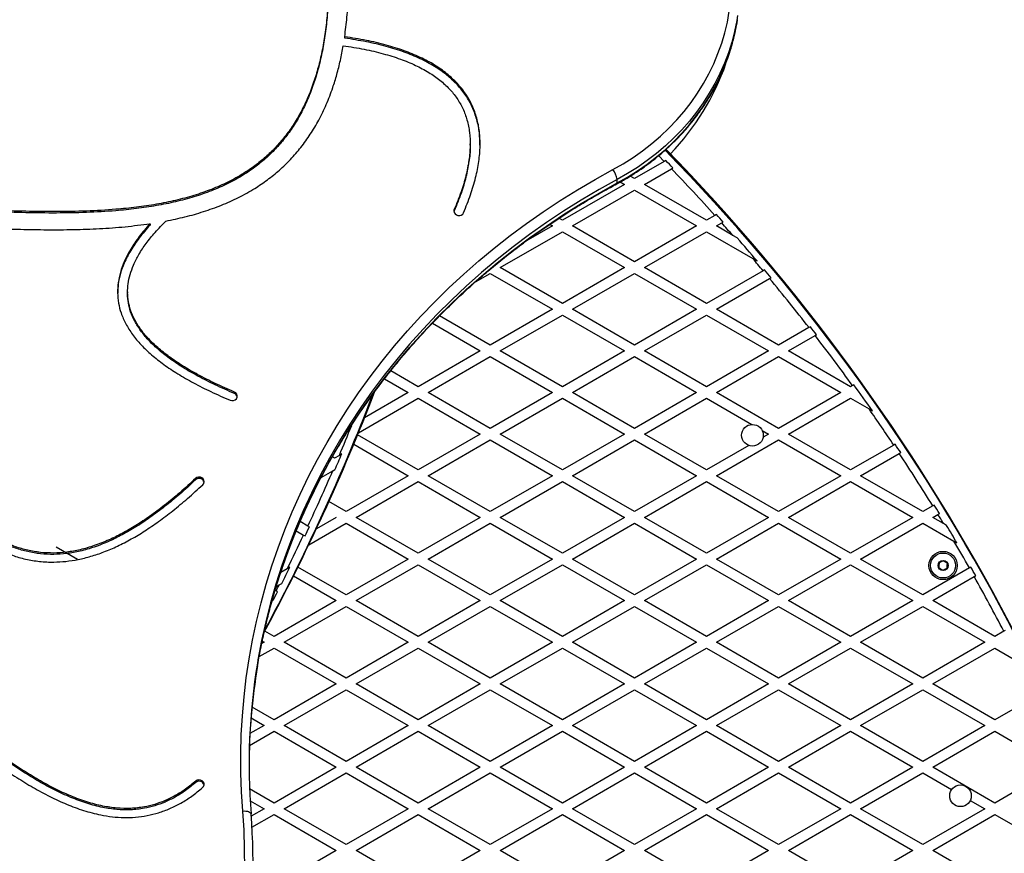
# Model space of a CAD drawing. Units: millimetres. Extents: x 150 to 8146, y 996 to 9523.
# Drawn here: x 2855 to 3447, y 3519 to 4020 of the extents above; entities that cross this region are included whole.
import ezdxf

# ---------------------------------------------------------------- set-up
doc = ezdxf.new("R2010")
doc.units = ezdxf.units.MM

msp = doc.modelspace()

# ---------------------------------------------------------------- linework, layer by layer
at = {"linetype": 'Continuous', "lineweight": 25, "ltscale": 50}
for p, q in [((3050.4, 4009.01), (3050.4, 4009.85)), ((3125.75, 3944.69), (3125.75, 3945.54)), ((3242.4, 3935.02), (3224.48, 3924.67)), ((3242.4, 3935.02), (3239.09, 3938.41)), ((3243.29, 3935.53), (3242.4, 3935.02)), ((3230.48, 3921.21), (3246.71, 3930.58)), ((3246.71, 3930.58), (3247.59, 3931.09)), ((3214.14, 3922.02), (3214.14, 3924.13)), ((3216, 3922.64), (3218.48, 3921.21)), ((3224.48, 3924.67), (3221.95, 3926.13)), ((3218.48, 3921.21), (3181.17, 3899.67)), ((3187.17, 3896.21), (3224.48, 3917.74)), ((3224.48, 3917.74), (3261.78, 3896.21)), ((3267.78, 3899.67), (3230.48, 3921.21)), ((3116.23, 3905.33), (3116.06, 3904.77)), ((3116.23, 3905.33), (3116.23, 3906.18)), ((3181.17, 3899.67), (3179.14, 3900.84)), ((3272.83, 3902.59), (3267.78, 3899.67)), ((3273.71, 3903.1), (3272.83, 3902.59)), ((3276.93, 3898.03), (3277.81, 3898.54)), ((2933.44, 3897.59), (2933.44, 3896.75)), ((3143.87, 3871.21), (3181.17, 3892.74)), ((3175.17, 3896.21), (3159.21, 3886.99)), ((3173.59, 3897.12), (3175.17, 3896.21)), ((3181.17, 3892.74), (3218.48, 3871.21)), ((3224.48, 3874.67), (3187.17, 3896.21)), ((3261.78, 3896.21), (3224.48, 3874.67)), ((3230.48, 3871.21), (3267.78, 3892.74)), ((3267.78, 3892.74), (3295.55, 3876.71)), ((3273.78, 3896.21), (3276.93, 3898.03)), ((3283.55, 3890.56), (3273.78, 3896.21)), ((3286.23, 3889.02), (3283.55, 3890.56)), ((3295.55, 3876.71), (3298.12, 3875.22)), ((3181.17, 3849.67), (3143.87, 3871.21)), ((3218.48, 3871.21), (3181.17, 3849.67)), ((3267.78, 3849.67), (3230.48, 3871.21)), ((3301.8, 3869.32), (3267.78, 3849.67)), ((3302.68, 3869.82), (3301.8, 3869.32)), ((3128.94, 3862.58), (3137.87, 3867.74)), ((3137.87, 3867.74), (3175.17, 3846.21)), ((3187.17, 3846.21), (3224.48, 3867.74)), ((3224.48, 3867.74), (3261.78, 3846.21)), ((3273.78, 3846.21), (3305.71, 3864.64)), ((3305.71, 3864.64), (3306.58, 3865.15)), ((2919.96, 3856.61), (2919.96, 3855.77)), ((3175.17, 3846.21), (3137.87, 3824.67)), ((3224.48, 3824.67), (3187.17, 3846.21)), ((3261.78, 3846.21), (3224.48, 3824.67)), ((3311.08, 3824.67), (3273.78, 3846.21)), ((3137.87, 3824.67), (3107.42, 3842.26)), ((3143.87, 3821.21), (3181.17, 3842.74)), ((3181.17, 3842.74), (3218.48, 3821.21)), ((3230.48, 3821.21), (3267.78, 3842.74)), ((3267.78, 3842.74), (3305.08, 3821.21)), ((3103.1, 3837.82), (3131.87, 3821.21)), ((3329.35, 3835.22), (3311.08, 3824.67)), ((3330.22, 3835.73), (3329.35, 3835.22)), ((3317.08, 3821.21), (3333.06, 3830.44)), ((3333.06, 3830.44), (3333.93, 3830.94)), ((3131.87, 3821.21), (3094.57, 3799.67)), ((3100.57, 3796.21), (3137.87, 3817.74)), ((3137.87, 3817.74), (3175.17, 3796.21)), ((3181.17, 3799.67), (3143.87, 3821.21)), ((3218.48, 3821.21), (3181.17, 3799.67)), ((3187.17, 3796.21), (3224.48, 3817.74)), ((3224.48, 3817.74), (3261.78, 3796.21)), ((3267.78, 3799.67), (3230.48, 3821.21)), ((3305.08, 3821.21), (3267.78, 3799.67)), ((3273.78, 3796.21), (3311.08, 3817.74)), ((3311.08, 3817.74), (3348.38, 3796.21)), ((3354.38, 3799.67), (3317.08, 3821.21)), ((3074.32, 3804.44), (3088.57, 3796.21)), ((3094.57, 3799.67), (3078.05, 3809.21)), ((3355.51, 3800.32), (3354.38, 3799.67)), ((3356.37, 3800.82), (3355.51, 3800.32)), ((2984.11, 3795.64), (2984.11, 3796.49)), ((3058.68, 3772.02), (3094.57, 3792.74)), ((3088.57, 3796.21), (3062.33, 3781.06)), ((3094.57, 3792.74), (3131.87, 3771.21)), ((3137.87, 3774.67), (3100.57, 3796.21)), ((3175.17, 3796.21), (3137.87, 3774.67)), ((3143.87, 3771.21), (3181.17, 3792.74)), ((3181.17, 3792.74), (3218.48, 3771.21)), ((3224.48, 3774.67), (3187.17, 3796.21)), ((3261.78, 3796.21), (3224.48, 3774.67)), ((3230.48, 3771.21), (3267.78, 3792.74)), ((3267.78, 3792.74), (3295.04, 3777)), ((3311.08, 3774.67), (3273.78, 3796.21)), ((3348.38, 3796.21), (3311.08, 3774.67)), ((3317.08, 3771.21), (3354.38, 3792.74)), ((3354.38, 3792.74), (3365.42, 3786.37)), ((3365.42, 3786.37), (3367.45, 3785.2)), ((3094.57, 3749.67), (3058.14, 3770.7)), ((3131.87, 3771.21), (3094.57, 3749.67)), ((3181.17, 3749.67), (3143.87, 3771.21)), ((3218.48, 3771.21), (3181.17, 3749.67)), ((3267.78, 3749.67), (3230.48, 3771.21)), ((3301.16, 3773.47), (3305.08, 3771.21)), ((3305.08, 3771.21), (3301.76, 3769.29)), ((3354.38, 3749.67), (3317.08, 3771.21)), ((3055.84, 3765.11), (3088.57, 3746.21)), ((3100.57, 3746.21), (3137.87, 3767.74)), ((3137.87, 3767.74), (3175.17, 3746.21)), ((3187.17, 3746.21), (3224.48, 3767.74)), ((3224.48, 3767.74), (3261.78, 3746.21)), ((3293.24, 3764.37), (3267.78, 3749.67)), ((3273.78, 3746.21), (3311.08, 3767.74)), ((3311.08, 3767.74), (3348.38, 3746.21)), ((3380.28, 3764.62), (3354.38, 3749.67)), ((3381.14, 3765.12), (3380.28, 3764.62)), ((3044.28, 3756.77), (3043, 3757.52)), ((3047.2, 3758.46), (3044.28, 3756.77)), ((3048.63, 3759.28), (3047.2, 3758.46)), ((3360.38, 3746.21), (3383.6, 3759.62)), ((2960.79, 3743.75), (2960.79, 3744.6)), ((3036.26, 3745.21), (3043.27, 3749.26)), ((3043.27, 3749.26), (3044.28, 3749.85)), ((3044.28, 3749.85), (3044.54, 3749.7)), ((3088.57, 3746.21), (3051.27, 3724.67)), ((3137.87, 3724.67), (3100.57, 3746.21)), ((3175.17, 3746.21), (3137.87, 3724.67)), ((3224.48, 3724.67), (3187.17, 3746.21)), ((3261.78, 3746.21), (3224.48, 3724.67)), ((3311.08, 3724.67), (3273.78, 3746.21)), ((3348.38, 3746.21), (3311.08, 3724.67)), ((3397.68, 3724.67), (3360.38, 3746.21)), ((3057.27, 3721.21), (3094.57, 3742.74)), ((3094.57, 3742.74), (3131.87, 3721.21)), ((3143.87, 3721.21), (3181.17, 3742.74)), ((3181.17, 3742.74), (3218.48, 3721.21)), ((3230.48, 3721.21), (3267.78, 3742.74)), ((3267.78, 3742.74), (3305.08, 3721.21)), ((3317.08, 3721.21), (3354.38, 3742.74)), ((3354.38, 3742.74), (3391.68, 3721.21)), ((3051.27, 3724.67), (3040.91, 3730.65)), ((3403.68, 3728.14), (3397.68, 3724.67)), ((3404.54, 3728.63), (3403.68, 3728.14)), ((3045.27, 3721.21), (3033.4, 3714.35)), ((3094.57, 3699.67), (3057.27, 3721.21)), ((3131.87, 3721.21), (3094.57, 3699.67)), ((3181.17, 3699.67), (3143.87, 3721.21)), ((3218.48, 3721.21), (3181.17, 3699.67)), ((3267.78, 3699.67), (3230.48, 3721.21)), ((3305.08, 3721.21), (3267.78, 3699.67)), ((3354.38, 3699.67), (3317.08, 3721.21)), ((3391.68, 3721.21), (3354.38, 3699.67)), ((3403.68, 3721.21), (3406.82, 3723.02)), ((3410.19, 3717.45), (3403.68, 3721.21)), ((3028.3, 3716), (3023.65, 3718.69)), ((3029.16, 3715.5), (3028.3, 3716)), ((3028.87, 3704.81), (3051.27, 3717.74)), ((3051.27, 3717.74), (3088.57, 3696.21)), ((3100.57, 3696.21), (3137.87, 3717.74)), ((3137.87, 3717.74), (3175.17, 3696.21)), ((3187.17, 3696.21), (3224.48, 3717.74)), ((3224.48, 3717.74), (3261.78, 3696.21)), ((3273.78, 3696.21), (3311.08, 3717.74)), ((3311.08, 3717.74), (3348.38, 3696.21)), ((3360.38, 3696.21), (3397.68, 3717.74)), ((3397.68, 3717.74), (3416.46, 3706.9)), ((3411.97, 3716.42), (3410.19, 3717.45)), ((3021.31, 3713.11), (3025.73, 3710.56)), ((3025.73, 3710.56), (3026.59, 3710.06)), ((2889.93, 3695.89), (2877.08, 3703.31)), ((3416.46, 3706.9), (3418.21, 3705.89)), ((3051.27, 3674.67), (3022.32, 3691.39)), ((3088.57, 3696.21), (3051.27, 3674.67)), ((3057.27, 3671.21), (3094.57, 3692.74)), ((3094.57, 3692.74), (3131.87, 3671.21)), ((3137.87, 3674.67), (3100.57, 3696.21)), ((3175.17, 3696.21), (3137.87, 3674.67)), ((3143.87, 3671.21), (3181.17, 3692.74)), ((3181.17, 3692.74), (3218.48, 3671.21)), ((3224.48, 3674.67), (3187.17, 3696.21)), ((3261.78, 3696.21), (3224.48, 3674.67)), ((3230.48, 3671.21), (3267.78, 3692.74)), ((3267.78, 3692.74), (3305.08, 3671.21)), ((3311.08, 3674.67), (3273.78, 3696.21)), ((3348.38, 3696.21), (3311.08, 3674.67)), ((3317.08, 3671.21), (3354.38, 3692.74)), ((3354.38, 3692.74), (3391.68, 3671.21)), ((3397.68, 3674.67), (3360.38, 3696.21)), ((3426.59, 3691.36), (3425.72, 3690.86)), ((3015.92, 3690.4), (3012.03, 3688.15)), ((3017.48, 3691.3), (3015.92, 3690.4)), ((3019.64, 3686.01), (3045.27, 3671.21)), ((3425.72, 3690.86), (3397.68, 3674.67)), ((3403.68, 3671.21), (3428.67, 3685.64)), ((3009.33, 3679.67), (3011, 3680.63)), ((3011, 3680.63), (3012.58, 3681.54)), ((3009.17, 3677.05), (3008.62, 3677.36)), ((3010.03, 3676.55), (3009.17, 3677.05)), ((3045.27, 3671.21), (3007.97, 3649.67)), ((3013.97, 3646.21), (3051.27, 3667.74)), ((3051.27, 3667.74), (3088.57, 3646.21)), ((3094.57, 3649.67), (3057.27, 3671.21)), ((3131.87, 3671.21), (3094.57, 3649.67)), ((3100.57, 3646.21), (3137.87, 3667.74)), ((3137.87, 3667.74), (3175.17, 3646.21)), ((3181.17, 3649.67), (3143.87, 3671.21)), ((3218.48, 3671.21), (3181.17, 3649.67)), ((3187.17, 3646.21), (3224.48, 3667.74)), ((3224.48, 3667.74), (3261.78, 3646.21)), ((3267.78, 3649.67), (3230.48, 3671.21)), ((3305.08, 3671.21), (3267.78, 3649.67)), ((3273.78, 3646.21), (3311.08, 3667.74)), ((3311.08, 3667.74), (3348.38, 3646.21)), ((3354.38, 3649.67), (3317.08, 3671.21)), ((3391.68, 3671.21), (3354.38, 3649.67)), ((3360.38, 3646.21), (3397.68, 3667.74)), ((3397.68, 3667.74), (3434.98, 3646.21)), ((3440.98, 3649.67), (3403.68, 3671.21)), ((3007.97, 3649.67), (3002.39, 3652.89)), ((3446.41, 3652.8), (3440.98, 3649.67)), ((3447.27, 3653.3), (3446.41, 3652.8)), ((3001.97, 3646.21), (3000.56, 3645.39)), ((3000.87, 3646.84), (3001.97, 3646.21)), ((3051.27, 3624.67), (3013.97, 3646.21)), ((3088.57, 3646.21), (3051.27, 3624.67)), ((3137.87, 3624.67), (3100.57, 3646.21)), ((3175.17, 3646.21), (3137.87, 3624.67)), ((3224.48, 3624.67), (3187.17, 3646.21)), ((3261.78, 3646.21), (3224.48, 3624.67)), ((3311.08, 3624.67), (3273.78, 3646.21)), ((3348.38, 3646.21), (3311.08, 3624.67)), ((3397.68, 3624.67), (3360.38, 3646.21)), ((3434.98, 3646.21), (3397.68, 3624.67)), ((2999.06, 3637.6), (3007.97, 3642.74)), ((3007.97, 3642.74), (3045.27, 3621.21)), ((3057.27, 3621.21), (3094.57, 3642.74)), ((3094.57, 3642.74), (3131.87, 3621.21)), ((3143.87, 3621.21), (3181.17, 3642.74)), ((3181.17, 3642.74), (3218.48, 3621.21)), ((3230.48, 3621.21), (3267.78, 3642.74)), ((3267.78, 3642.74), (3305.08, 3621.21)), ((3317.08, 3621.21), (3354.38, 3642.74)), ((3354.38, 3642.74), (3391.68, 3621.21)), ((3403.68, 3621.21), (3440.98, 3642.74)), ((3440.98, 3642.74), (3455.92, 3634.12)), ((3045.27, 3621.21), (3007.97, 3599.67)), ((3094.57, 3599.67), (3057.27, 3621.21)), ((3131.87, 3621.21), (3094.57, 3599.67)), ((3181.17, 3599.67), (3143.87, 3621.21)), ((3218.48, 3621.21), (3181.17, 3599.67)), ((3267.78, 3599.67), (3230.48, 3621.21)), ((3305.08, 3621.21), (3267.78, 3599.67)), ((3354.38, 3599.67), (3317.08, 3621.21)), ((3391.68, 3621.21), (3354.38, 3599.67)), ((3440.98, 3599.67), (3403.68, 3621.21)), ((3013.97, 3596.21), (3051.27, 3617.74)), ((3051.27, 3617.74), (3088.57, 3596.21)), ((3100.57, 3596.21), (3137.87, 3617.74)), ((3137.87, 3617.74), (3175.17, 3596.21)), ((3187.17, 3596.21), (3224.48, 3617.74)), ((3224.48, 3617.74), (3261.78, 3596.21)), ((3273.78, 3596.21), (3311.08, 3617.74)), ((3311.08, 3617.74), (3348.38, 3596.21)), ((3360.38, 3596.21), (3397.68, 3617.74)), ((3397.68, 3617.74), (3434.98, 3596.21)), ((3465.73, 3613.96), (3440.98, 3599.67)), ((3007.97, 3599.67), (2994.73, 3607.31)), ((2994.14, 3600.73), (3001.97, 3596.21)), ((2993.17, 3584.2), (3007.97, 3592.74)), ((3001.97, 3596.21), (2993.5, 3591.32)), ((3007.97, 3592.74), (3045.27, 3571.21)), ((3051.27, 3574.67), (3013.97, 3596.21)), ((3088.57, 3596.21), (3051.27, 3574.67)), ((3057.27, 3571.21), (3094.57, 3592.74)), ((3094.57, 3592.74), (3131.87, 3571.21)), ((3137.87, 3574.67), (3100.57, 3596.21)), ((3175.17, 3596.21), (3137.87, 3574.67)), ((3143.87, 3571.21), (3181.17, 3592.74)), ((3181.17, 3592.74), (3218.48, 3571.21)), ((3224.48, 3574.67), (3187.17, 3596.21)), ((3261.78, 3596.21), (3224.48, 3574.67)), ((3230.48, 3571.21), (3267.78, 3592.74)), ((3267.78, 3592.74), (3305.08, 3571.21)), ((3311.08, 3574.67), (3273.78, 3596.21)), ((3348.38, 3596.21), (3311.08, 3574.67)), ((3317.08, 3571.21), (3354.38, 3592.74)), ((3354.38, 3592.74), (3391.68, 3571.21)), ((3397.68, 3574.67), (3360.38, 3596.21)), ((3434.98, 3596.21), (3397.68, 3574.67)), ((3403.68, 3571.21), (3440.98, 3592.74)), ((3440.98, 3592.74), (3478.28, 3571.21)), ((3045.27, 3571.21), (3007.97, 3549.67)), ((3013.97, 3546.21), (3051.27, 3567.74)), ((3051.27, 3567.74), (3088.57, 3546.21)), ((3094.57, 3549.67), (3057.27, 3571.21)), ((3131.87, 3571.21), (3094.57, 3549.67)), ((3100.57, 3546.21), (3137.87, 3567.74)), ((3137.87, 3567.74), (3175.17, 3546.21)), ((3181.17, 3549.67), (3143.87, 3571.21)), ((3218.48, 3571.21), (3181.17, 3549.67)), ((3187.17, 3546.21), (3224.48, 3567.74)), ((3224.48, 3567.74), (3261.78, 3546.21)), ((3267.78, 3549.67), (3230.48, 3571.21)), ((3305.08, 3571.21), (3267.78, 3549.67)), ((3273.78, 3546.21), (3311.08, 3567.74)), ((3311.08, 3567.74), (3348.38, 3546.21)), ((3354.38, 3549.67), (3317.08, 3571.21)), ((3391.68, 3571.21), (3354.38, 3549.67)), ((3360.38, 3546.21), (3397.68, 3567.74)), ((3397.68, 3567.74), (3415.04, 3557.72)), ((3440.98, 3549.67), (3403.68, 3571.21)), ((3478.28, 3571.21), (3440.98, 3549.67)), ((2960.88, 3561.99), (2960.88, 3562.83)), ((3007.97, 3549.67), (2993.22, 3558.18)), ((2993.58, 3551.05), (3001.97, 3546.21)), ((3426.26, 3551.24), (3434.98, 3546.21)), ((3001.97, 3546.21), (2994.24, 3541.75)), ((3051.27, 3524.67), (3013.97, 3546.21)), ((3088.57, 3546.21), (3051.27, 3524.67)), ((3137.87, 3524.67), (3100.57, 3546.21)), ((3175.17, 3546.21), (3137.87, 3524.67)), ((3224.48, 3524.67), (3187.17, 3546.21)), ((3261.78, 3546.21), (3224.48, 3524.67)), ((3311.08, 3524.67), (3273.78, 3546.21)), ((3348.38, 3546.21), (3311.08, 3524.67)), ((3397.68, 3524.67), (3360.38, 3546.21)), ((3434.98, 3546.21), (3397.68, 3524.67)), ((2994.7, 3535.08), (3007.97, 3542.74)), ((3007.97, 3542.74), (3045.27, 3521.21)), ((3057.27, 3521.21), (3094.57, 3542.74)), ((3094.57, 3542.74), (3131.87, 3521.21)), ((3143.87, 3521.21), (3181.17, 3542.74)), ((3181.17, 3542.74), (3218.48, 3521.21)), ((3230.48, 3521.21), (3267.78, 3542.74)), ((3267.78, 3542.74), (3305.08, 3521.21)), ((3317.08, 3521.21), (3354.38, 3542.74)), ((3354.38, 3542.74), (3391.68, 3521.21)), ((3403.68, 3521.21), (3440.98, 3542.74)), ((3440.98, 3542.74), (3478.28, 3521.21)), ((3045.27, 3521.21), (3007.97, 3499.67)), ((3094.57, 3499.67), (3057.27, 3521.21)), ((3131.87, 3521.21), (3094.57, 3499.67)), ((3181.17, 3499.67), (3143.87, 3521.21)), ((3218.48, 3521.21), (3181.17, 3499.67)), ((3267.78, 3499.67), (3230.48, 3521.21)), ((3305.08, 3521.21), (3267.78, 3499.67)), ((3354.38, 3499.67), (3317.08, 3521.21)), ((3391.68, 3521.21), (3354.38, 3499.67)), ((3440.98, 3499.67), (3403.68, 3521.21))]:
    msp.add_line(p, q, dxfattribs=at)
at = {"linetype": 'Continuous', "lineweight": 25, "ltscale": 50, "flags": 128}
for points in [[(3211.59, 3930.15), (3217.74, 3933.62), (3223.68, 3937.37), (3229.4, 3941.39), (3234.9, 3945.66), (3240.16, 3950.17), (3245.16, 3954.91), (3249.9, 3959.88), (3254.36, 3965.05), (3258.52, 3970.42), (3262.39, 3975.96), (3265.94, 3981.68), (3269.17, 3987.55), (3272.08, 3993.56), (3274.65, 3999.7), (3276.89, 4005.94), (3278.77, 4012.27), (3280.3, 4018.69), (3281.48, 4025.16)], [(3286.46, 4022.58), (3285.97, 4019.61), (3284.63, 4013.09), (3282.95, 4006.64), (3280.91, 4000.27), (3278.54, 3994), (3275.84, 3987.84), (3272.8, 3981.81), (3269.45, 3975.91), (3265.78, 3970.18), (3261.8, 3964.61), (3257.54, 3959.23), (3252.98, 3954.03), (3248.16, 3949.05), (3243.07, 3944.29), (3237.73, 3939.75), (3232.16, 3935.46), (3226.35, 3931.42), (3220.34, 3927.64), (3214.14, 3924.13)], [(3214.14, 3922.02), (3220.34, 3925.53), (3226.35, 3929.31), (3232.16, 3933.35), (3237.73, 3937.64), (3243.07, 3942.17), (3248.16, 3946.94), (3252.98, 3951.92), (3257.54, 3957.11), (3261.8, 3962.5), (3265.78, 3968.06), (3269.45, 3973.8), (3272.8, 3979.69), (3275.84, 3985.73), (3278.54, 3991.89), (3280.91, 3998.16), (3282.95, 4004.53), (3284.63, 4010.98), (3285.97, 4017.5), (3286.4, 4020.09)], [(2989.15, 3544.86), (2988.4, 3556.29), (2988, 3567.74), (2987.95, 3579.19), (2988.25, 3590.64), (2988.91, 3602.07), (2989.91, 3613.48), (2991.26, 3624.87), (2992.96, 3636.21), (2995.01, 3647.51), (2997.4, 3658.76), (3000.14, 3669.94), (3003.21, 3681.04), (3006.63, 3692.06), (3010.38, 3703), (3014.47, 3713.83), (3018.89, 3724.56), (3023.63, 3735.17), (3028.7, 3745.66), (3034.08, 3756.02), (3039.78, 3766.24), (3045.8, 3776.31), (3052.12, 3786.22), (3058.73, 3795.98), (3065.65, 3805.56), (3072.86, 3814.96), (3080.35, 3824.18), (3088.12, 3833.21), (3096.17, 3842.04), (3104.48, 3850.66), (3113.05, 3859.07), (3121.88, 3867.26), (3130.96, 3875.23), (3140.27, 3882.96), (3149.82, 3890.46), (3159.6, 3897.72), (3169.59, 3904.72), (3179.8, 3911.47), (3190.2, 3917.96), (3200.81, 3924.19), (3211.59, 3930.15)], [(3214.14, 3924.13), (3203.2, 3918.09), (3192.45, 3911.76), (3181.9, 3905.16), (3171.57, 3898.29), (3161.46, 3891.15), (3151.58, 3883.76), (3141.93, 3876.11), (3132.52, 3868.22), (3123.37, 3860.09), (3114.48, 3851.73), (3105.85, 3843.14), (3097.5, 3834.33), (3089.43, 3825.31), (3081.64, 3816.08), (3074.15, 3806.66), (3066.96, 3797.05), (3060.07, 3787.25), (3053.49, 3777.28), (3047.23, 3767.15), (3041.28, 3756.86), (3035.67, 3746.42), (3030.38, 3735.84), (3025.43, 3725.13), (3020.82, 3714.29), (3016.55, 3703.34), (3012.63, 3692.28), (3009.05, 3681.13), (3005.83, 3669.89), (3002.96, 3658.57), (3000.45, 3647.18), (2998.29, 3635.73), (2997.96, 3633.73)], [(2998.04, 3632.15), (2998.29, 3633.61), (3000.45, 3645.06), (3002.96, 3656.45), (3005.83, 3667.77), (3009.05, 3679.01), (3012.63, 3690.17), (3016.55, 3701.22), (3020.82, 3712.18), (3025.43, 3723.01), (3030.38, 3733.73), (3035.67, 3744.31), (3041.28, 3754.75), (3047.23, 3765.04), (3053.49, 3775.17), (3060.07, 3785.14), (3066.96, 3794.93), (3074.15, 3804.55), (3081.64, 3813.97), (3089.43, 3823.19), (3097.5, 3832.21), (3105.85, 3841.02), (3114.48, 3849.61), (3123.37, 3857.98), (3132.52, 3866.11), (3141.93, 3874), (3151.58, 3881.64), (3161.46, 3889.04), (3171.57, 3896.17), (3181.9, 3903.04), (3192.45, 3909.65), (3203.2, 3915.97), (3214.14, 3922.02)], [(3214.14, 3922.02), (3214.09, 3921.68), (3213.95, 3921.51)], [(3116.23, 3906.18), (3116.03, 3905.25), (3116.18, 3904.32), (3116.68, 3903.49), (3117.47, 3902.87), (3118.44, 3902.52), (3119.48, 3902.5), (3120.47, 3902.8), (3121.28, 3903.39), (3121.82, 3904.2)], [(2981.58, 3791.56), (2982.58, 3791.31), (2983.62, 3791.4), (2984.57, 3791.8), (2985.3, 3792.47), (2985.74, 3793.32), (2985.83, 3794.26), (2985.56, 3795.17), (2984.96, 3795.95), (2984.11, 3796.49)], [(2965.11, 3740.83), (2965.69, 3741.61), (2965.94, 3742.52), (2965.83, 3743.46), (2965.38, 3744.31), (2964.63, 3744.97), (2963.67, 3745.35), (2962.63, 3745.42), (2961.63, 3745.15), (2960.79, 3744.6)], [(2965.02, 3558.9), (2965.64, 3559.66), (2965.93, 3560.57), (2965.87, 3561.51), (2965.45, 3562.38), (2964.73, 3563.06), (2963.79, 3563.48), (2962.76, 3563.58), (2961.74, 3563.36), (2960.88, 3562.83)], [(2989.15, 3544.86), (2990.12, 3544.89), (2991.06, 3544.83), (2991.92, 3544.69), (2992.68, 3544.48), (2993.3, 3544.2), (2993.76, 3543.87), (2994.04, 3543.49), (2994.14, 3543.08)], [(2990.31, 3510.43), (2990.29, 3521.92), (2989.9, 3533.4), (2989.15, 3544.86)]]:
    msp.add_lwpolyline(points, dxfattribs=at)
at = {"linetype": 'Continuous', "lineweight": 25, "ltscale": 2500}
for centre, radius in [((3295.37, 3770.51), 6.5), ((3409.92, 3692.31), 8.5), ((3409.92, 3692.31), 7.5), ((3409.92, 3692.31), 3), ((3420.37, 3554.01), 6.5)]:
    msp.add_circle(centre, radius, dxfattribs=at)
for centre, radius, start, end in [((3137.87, 4043.31), 150, 316.2034, 340.73528), ((2386.28, 3101.31), 1200, 11.96346, 44.453), ((2370.69, 3092.31), 1218.03, 12.06879, 44.24015), ((2370.69, 3092.31), 1218.04, 12.0688, 44.24001), ((2370.69, 3092.31), 1218.25, 12.07225, 44.23955), ((2386.28, 3101.31), 1195.99, 43.93176, 44.2281), ((3199.35, 3921.43), 15.03, 10.36752, 35.45423), ((2386.28, 3101.31), 1195, 42.10782, 43.94359), ((2386.28, 3101.31), 1195.99, 41.80379, 42.0976), ((2386.28, 3101.31), 1195, 41.33537, 41.81376), ((2386.28, 3101.31), 1195.99, 40.32254, 41.19477), ((2386.28, 3101.31), 1195, 39.99235, 40.45638), ((2386.28, 3101.31), 1195.99, 39.69222, 39.98395), ((2386.28, 3101.31), 1195, 37.89056, 39.70037), ((2386.28, 3101.31), 1195.99, 37.59387, 37.88395), ((2386.28, 3101.31), 1195, 35.7994, 37.60023), ((2386.28, 3101.31), 1195.99, 34.87692, 35.79456), ((2983.1, 3793.07), 2.76, 10.98293, 68.50971), ((1930.69, 4232.21), 1218.25, 331.57503, 339.03476), ((1930.69, 4232.21), 1218.03, 331.61387, 338.9943), ((1930.69, 4232.21), 1218.04, 331.62717, 338.98173), ((1946.28, 4223.21), 1200, 331.66368, 339.07073), ((2386.28, 3101.31), 1195, 33.71598, 34.97885), ((1946.28, 4223.21), 1195, 337.11314, 338.04234), ((2386.28, 3101.31), 1195.99, 33.42488, 33.71288), ((1946.28, 4223.21), 1195.99, 336.67685, 337.17609), ((2386.28, 3101.31), 1195, 31.63746, 33.42774), ((2962.93, 3741.54), 3.08, 14.12239, 133.98576), ((1946.28, 4223.21), 1195, 334.88476, 336.63371), ((2386.28, 3101.31), 1195.99, 31.34856, 31.6361), ((2386.28, 3101.31), 1195, 31.03755, 31.34969), ((1946.28, 4223.21), 1195.99, 334.59226, 334.88068), ((2386.28, 3101.31), 1195.99, 30.36495, 30.95154), ((1946.28, 4223.21), 1195, 333.52126, 334.59609), ((2386.28, 3101.31), 1195, 29.5611, 30.44892), ((2386.28, 3101.31), 1195.99, 29.27401, 29.56147), ((1946.28, 4223.21), 1195.99, 333.07004, 333.59315), ((2386.28, 3101.31), 1195, 27.48416, 29.27341), ((1946.28, 4223.21), 1195, 332.80383, 332.99671), ((1946.28, 4223.21), 1195.99, 332.51374, 332.80149), ((3363.03, 3572.94), 370.1, 170.54755, 184.62822), ((3363.36, 3570.8), 370.43, 170.46726, 179.83223), ((2962.93, 3559.7), 3.08, 14.04265, 131.90213), ((2625.25, 3513.22), 370.1, 350.457, 4.6282)]:
    msp.add_arc(centre, radius, start, end, dxfattribs=at)
at = {"linetype": 'Continuous', "lineweight": 25, "ltscale": 50}
for points, knots in [([(3038.08, 4090.22), (3038.63, 4085.14), (3039.69, 4075.28), (3040.6, 4060.87), (3040.94, 4047.3), (3040.71, 4034.53), (3039.93, 4022.61), (3038.63, 4011.51), (3036.86, 4001.2), (3034.61, 3991.58), (3031.79, 3982.26), (3028.35, 3973.28), (3024.23, 3964.69), (3019.6, 3956.85), (3014.49, 3949.73), (3008.92, 3943.3), (3002.91, 3937.5), (2996.47, 3932.29), (2988.99, 3927.22), (2980.32, 3922.42), (2970.35, 3918.04), (2959.81, 3914.41), (2948.73, 3911.46), (2937.17, 3909.14), (2925.16, 3907.37), (2911.17, 3905.96), (2895.13, 3905.06), (2877.08, 3904.75), (2858.67, 3904.96), (2836.34, 3905.63), (2810.3, 3906.78), (2790.48, 3907.36), (2780.62, 3907.64)], [0, 0, 0, 0, 0.0413472, 0.0802915, 0.1169361, 0.1513912, 0.1837726, 0.2136743, 0.2418115, 0.2683118, 0.2933088, 0.3200664, 0.3452837, 0.3691878, 0.3920175, 0.4140103, 0.435402, 0.4564144, 0.4772547, 0.503958, 0.5309637, 0.5584933, 0.5867063, 0.6156813, 0.6454408, 0.6759701, 0.719107, 0.7633954, 0.8085634, 0.8543019, 0.9275406, 1, 1, 1, 1]), ([(3050.4, 4009.85), (3050.9, 4013.75), (3051.93, 4021.77), (3052.7, 4034.22), (3052.95, 4047.41), (3052.58, 4061.37), (3051.66, 4076.12), (3050.57, 4086.19), (3050.02, 4091.37)], [0, 0, 0, 0, 0.144095, 0.296469, 0.457702, 0.628349, 0.808949, 1, 1, 1, 1]), ([(3040.83, 4045.35), (3040.79, 4041.38), (3040.72, 4033.4), (3039.92, 4021.76), (3038.64, 4010.66), (3036.86, 4000.35), (3034.61, 3990.73), (3031.79, 3981.42), (3028.35, 3972.43), (3024.23, 3963.84), (3019.6, 3956.01), (3014.49, 3948.89), (3008.92, 3942.45), (3002.91, 3936.65), (2996.47, 3931.45), (2988.99, 3926.38), (2980.32, 3921.57), (2970.35, 3917.2), (2959.81, 3913.56), (2948.73, 3910.62), (2937.17, 3908.29), (2925.16, 3906.53), (2911.17, 3905.11), (2895.13, 3904.21), (2877.08, 3903.91), (2858.67, 3904.12), (2836.34, 3904.78), (2810.3, 3905.94), (2790.48, 3906.51), (2780.62, 3906.8)], [0, 0, 0, 0, 0.0365763, 0.0733393, 0.1072865, 0.1392309, 0.1693161, 0.1976954, 0.2280732, 0.2567023, 0.2838409, 0.3097589, 0.3347275, 0.3590132, 0.3828686, 0.4065285, 0.4368448, 0.4675044, 0.4987585, 0.5307888, 0.5636839, 0.5974698, 0.6321297, 0.6811029, 0.7313834, 0.7826625, 0.8345893, 0.917737, 1, 1, 1, 1]), ([(3213.95, 3921.51), (3215.01, 3922.09), (3218.03, 3923.73), (3222.9, 3926.64), (3228.49, 3930.31), (3233.89, 3934.21), (3239.08, 3938.33), (3244.06, 3942.66), (3248.82, 3947.2), (3253.35, 3951.93), (3257.62, 3956.85), (3261.65, 3961.94), (3265.42, 3967.19), (3268.91, 3972.59), (3272.13, 3978.13), (3275.07, 3983.8), (3277.71, 3989.59), (3280.06, 3995.48), (3282.11, 4001.46), (3283.87, 4007.52), (3285.27, 4013.65), (3286.11, 4017.8), (3286.38, 4019.91), (3286.39, 4019.95)], [0, 0, 0, 0, 0.027336, 0.078564, 0.12979, 0.181011, 0.232222, 0.283426, 0.33462, 0.385804, 0.436976, 0.488137, 0.539285, 0.590422, 0.641546, 0.692657, 0.743756, 0.794842, 0.845916, 0.896979, 0.948032, 0.999077, 1, 1, 1, 1]), ([(3121.82, 3904.2), (3123.28, 3907.78), (3126.1, 3914.69), (3129.17, 3925), (3131.14, 3934.78), (3131.93, 3944.06), (3131.55, 3952.78), (3129.98, 3960.93), (3127.24, 3968.51), (3123.32, 3975.53), (3118.18, 3981.99), (3111.84, 3987.86), (3104.31, 3993.11), (3095.66, 3997.72), (3085.91, 4001.7), (3075.07, 4005.06), (3063.13, 4007.86), (3054.75, 4009.17), (3050.4, 4009.85)], [0, 0, 0, 0, 0.076098, 0.146791, 0.212567, 0.274028, 0.331903, 0.386079, 0.438539, 0.490258, 0.542254, 0.596662, 0.653423, 0.713444, 0.777514, 0.846291, 0.92031, 1, 1, 1, 1]), ([(3131.68, 3944.69), (3131.63, 3947.16), (3131.53, 3952.36), (3129.97, 3960.09), (3127.25, 3967.67), (3123.31, 3974.68), (3118.18, 3981.14), (3111.84, 3987.01), (3104.31, 3992.27), (3095.66, 3996.87), (3085.91, 4000.86), (3075.07, 4004.21), (3063.13, 4007.02), (3054.75, 4008.33), (3050.4, 4009.01)], [0, 0, 0, 0, 0.068712, 0.144232, 0.217357, 0.28945, 0.361929, 0.437772, 0.516891, 0.600557, 0.689869, 0.785739, 0.888917, 1, 1, 1, 1]), ([(2942.93, 3899.19), (2946.78, 3899.98), (2954.44, 3901.55), (2965.61, 3904.73), (2976.38, 3908.56), (2986.69, 3913.18), (2995.91, 3918.33), (3004.09, 3923.87), (3011.3, 3929.7), (3018.03, 3936.2), (3024.25, 3943.39), (3029.92, 3951.29), (3035.03, 3959.91), (3039.53, 3969.29), (3043.05, 3978.48), (3045.78, 3987.33), (3047.91, 3995.73), (3048.99, 4001.52), (3049.54, 4004.47)], [0, 0, 0, 0, 0.069821, 0.138665, 0.206733, 0.274301, 0.341777, 0.397881, 0.45462, 0.512369, 0.571548, 0.632611, 0.696037, 0.762315, 0.831946, 0.88562, 0.941574, 1, 1, 1, 1]), ([(3049.54, 4004.47), (3053.75, 4003.81), (3061.85, 4002.55), (3073.32, 3999.85), (3083.64, 3996.66), (3092.82, 3992.92), (3100.81, 3988.67), (3107.64, 3983.93), (3113.34, 3978.72), (3117.97, 3972.99), (3121.56, 3966.69), (3124.1, 3959.8), (3125.56, 3952.28), (3125.92, 3944.19), (3125.18, 3935.49), (3123.31, 3926.21), (3120.37, 3916.31), (3117.65, 3909.65), (3116.23, 3906.18)], [0, 0, 0, 0, 0.082548, 0.158654, 0.228698, 0.293185, 0.352761, 0.407297, 0.458883, 0.508717, 0.558099, 0.609425, 0.663064, 0.720189, 0.781767, 0.848558, 0.921152, 1, 1, 1, 1]), ([(3125.69, 3944.69), (3125.71, 3944.31), (3125.89, 3941.05), (3125.1, 3934.65), (3123.33, 3925.36), (3120.36, 3915.47), (3117.65, 3908.8), (3116.23, 3905.33)], [0, 0, 0, 0, 0.02807, 0.241963, 0.473962, 0.726121, 1, 1, 1, 1]), ([(2998.04, 3632), (2998.08, 3632.25), (2998.67, 3636.07), (3000.1, 3643.41), (3002.35, 3654), (3004.95, 3664.54), (3007.84, 3675.01), (3011.04, 3685.41), (3014.55, 3695.72), (3018.35, 3705.95), (3022.46, 3716.08), (3026.85, 3726.12), (3031.54, 3736.04), (3036.52, 3745.85), (3041.79, 3755.53), (3047.33, 3765.08), (3053.15, 3774.5), (3059.25, 3783.77), (3065.62, 3792.9), (3072.25, 3801.87), (3079.14, 3810.68), (3086.28, 3819.31), (3093.68, 3827.78), (3101.32, 3836.06), (3109.2, 3844.16), (3117.31, 3852.07), (3125.65, 3859.77), (3134.22, 3867.28), (3143, 3874.58), (3151.99, 3881.66), (3161.19, 3888.53), (3170.58, 3895.17), (3180.16, 3901.59), (3189.93, 3907.77), (3199.88, 3913.72), (3207.92, 3918.26), (3212.64, 3920.81), (3213.95, 3921.51)], [0, 0, 0, 0, 0.002115, 0.032025, 0.061935, 0.091843, 0.121751, 0.151658, 0.181563, 0.211468, 0.241372, 0.271274, 0.301174, 0.331074, 0.360972, 0.390868, 0.420763, 0.450657, 0.480549, 0.51044, 0.540329, 0.570218, 0.600104, 0.629989, 0.659873, 0.689755, 0.719636, 0.749516, 0.779395, 0.809273, 0.839149, 0.869025, 0.8989, 0.928774, 0.958646, 0.988518, 1, 1, 1, 1]), ([(2984.11, 3796.49), (2980.25, 3798.17), (2972.83, 3801.39), (2962.45, 3806.65), (2953.2, 3811.99), (2945.1, 3817.42), (2938.17, 3822.92), (2932.39, 3828.46), (2927.74, 3834.05), (2924.17, 3839.71), (2921.73, 3845.29), (2920.32, 3850.76), (2919.82, 3856.14), (2920.18, 3861.63), (2921.39, 3867.22), (2923.56, 3873.14), (2926.77, 3879.37), (2931.13, 3885.92), (2936.53, 3892.63), (2940.74, 3896.95), (2942.93, 3899.19)], [0, 0, 0, 0, 0.085201, 0.164026, 0.236681, 0.303444, 0.364672, 0.419872, 0.470757, 0.518078, 0.562811, 0.602168, 0.641254, 0.681051, 0.722474, 0.76633, 0.817685, 0.873414, 0.934049, 1, 1, 1, 1]), ([(2621.96, 3769.6), (2622.02, 3774.04), (2622.14, 3782.81), (2623.32, 3795.73), (2625.26, 3808.18), (2628.03, 3820.06), (2631.62, 3831.28), (2636.05, 3841.76), (2641.21, 3851.22), (2647.03, 3859.63), (2653.46, 3866.99), (2660.65, 3873.44), (2668.66, 3878.94), (2677.4, 3883.52), (2686.83, 3887.29), (2696.91, 3890.32), (2707.64, 3892.69), (2720.17, 3894.67), (2734.58, 3896.07), (2750.88, 3896.84), (2767.83, 3897), (2785.31, 3896.71), (2803.18, 3896.11), (2821.33, 3895.38), (2838.85, 3894.69), (2855.64, 3894.17), (2871.59, 3893.91), (2887.42, 3894), (2903.04, 3894.56), (2918.39, 3895.61), (2928.45, 3896.94), (2933.44, 3897.59)], [0, 0, 0, 0, 0.036511, 0.07206, 0.106519, 0.139783, 0.171776, 0.202469, 0.231881, 0.258375, 0.283958, 0.308885, 0.333569, 0.358592, 0.383919, 0.410211, 0.437599, 0.466138, 0.504912, 0.5455, 0.587679, 0.63118, 0.675699, 0.720916, 0.766505, 0.80636, 0.846054, 0.885406, 0.924255, 0.96248, 1, 1, 1, 1]), ([(2933.44, 3897.59), (2931.24, 3895.07), (2927, 3890.2), (2921.81, 3882.55), (2918.03, 3875.34), (2915.57, 3868.58), (2914.2, 3862.29), (2913.8, 3856.06), (2914.38, 3849.92), (2915.99, 3843.63), (2918.79, 3837.26), (2922.86, 3830.85), (2928.08, 3824.64), (2934.42, 3818.63), (2941.82, 3812.83), (2950.25, 3807.23), (2959.71, 3801.8), (2970.22, 3796.5), (2977.7, 3793.24), (2981.58, 3791.56)], [0, 0, 0, 0, 0.069064, 0.133004, 0.192535, 0.239983, 0.28552, 0.329815, 0.373581, 0.417537, 0.467876, 0.520359, 0.575833, 0.635065, 0.698703, 0.765995, 0.83844, 0.91636, 1, 1, 1, 1]), ([(2933.44, 3896.75), (2931.24, 3894.22), (2927, 3889.36), (2921.81, 3881.7), (2918.03, 3874.5), (2915.58, 3867.74), (2914.19, 3861.65), (2914.06, 3857.66), (2914, 3855.8)], [0, 0, 0, 0, 0.212181, 0.408616, 0.591506, 0.737279, 0.877178, 1, 1, 1, 1]), ([(2984.11, 3795.64), (2980.25, 3797.32), (2972.83, 3800.55), (2962.45, 3805.81), (2953.2, 3811.14), (2945.1, 3816.58), (2938.17, 3822.07), (2932.39, 3827.62), (2927.74, 3833.2), (2924.18, 3838.87), (2921.72, 3844.45), (2920.37, 3849.92), (2919.85, 3853.66), (2919.98, 3855.6), (2919.99, 3855.76)], [0, 0, 0, 0, 0.132115, 0.254344, 0.367004, 0.470528, 0.565469, 0.651064, 0.729967, 0.803344, 0.872706, 0.933736, 0.994342, 1, 1, 1, 1]), ([(2960.79, 3744.6), (2957.66, 3741.72), (2951.64, 3736.18), (2942.47, 3728.62), (2933.66, 3722.03), (2925.16, 3716.38), (2916.97, 3711.63), (2908.68, 3707.53), (2900.26, 3704.18), (2891.72, 3701.7), (2883.55, 3700.22), (2875.54, 3699.66), (2867.68, 3700.03), (2859.95, 3701.34), (2852.51, 3703.49), (2845.32, 3706.42), (2838.37, 3710.06), (2831.62, 3714.34), (2825.06, 3719.2), (2817.39, 3725.62), (2808.78, 3733.82), (2799.37, 3743.84), (2790.17, 3754.34), (2781.72, 3764.31), (2773.89, 3773.52), (2766.67, 3781.8), (2759.39, 3789.72), (2752, 3797.14), (2744.96, 3803.47), (2738.28, 3808.69), (2732.01, 3812.89), (2725.52, 3816.43), (2718.79, 3819.24), (2711.9, 3821.17), (2704.85, 3822.17), (2697.67, 3822.22), (2690.28, 3821.24), (2682.71, 3819.19), (2674.94, 3816.04), (2667.4, 3811.97), (2660.03, 3807.11), (2652.81, 3801.55), (2645.38, 3795.03), (2637.72, 3787.52), (2629.8, 3778.99), (2624.65, 3772.82), (2621.96, 3769.6)], [0, 0, 0, 0, 0.031051, 0.059732, 0.086189, 0.110577, 0.133057, 0.153802, 0.176279, 0.196933, 0.216116, 0.23419, 0.252696, 0.270763, 0.288748, 0.306931, 0.3255, 0.344578, 0.364223, 0.384435, 0.417238, 0.45106, 0.485512, 0.520144, 0.547663, 0.57476, 0.601216, 0.626845, 0.65151, 0.670173, 0.688222, 0.705729, 0.722807, 0.73965, 0.755805, 0.772285, 0.789423, 0.807585, 0.827151, 0.848499, 0.868596, 0.8905, 0.914412, 0.940519, 0.968994, 1, 1, 1, 1]), ([(2960.79, 3743.75), (2957.66, 3740.87), (2951.64, 3735.33), (2942.47, 3727.78), (2933.66, 3721.18), (2925.16, 3715.53), (2916.97, 3710.78), (2908.68, 3706.68), (2900.26, 3703.34), (2891.72, 3700.85), (2883.55, 3699.37), (2875.54, 3698.82), (2867.68, 3699.19), (2859.95, 3700.49), (2852.51, 3702.64), (2845.32, 3705.57), (2838.37, 3709.21), (2831.62, 3713.5), (2825.06, 3718.35), (2817.39, 3724.78), (2808.78, 3732.98), (2799.37, 3743), (2790.17, 3753.49), (2781.72, 3763.47), (2773.89, 3772.67), (2766.67, 3780.95), (2759.39, 3788.88), (2752, 3796.3), (2744.96, 3802.62), (2738.28, 3807.85), (2732.01, 3812.04), (2725.52, 3815.59), (2718.79, 3818.39), (2711.9, 3820.32), (2704.85, 3821.33), (2697.67, 3821.37), (2690.28, 3820.39), (2682.71, 3818.35), (2674.94, 3815.19), (2667.4, 3811.12), (2660.03, 3806.26), (2652.81, 3800.7), (2645.38, 3794.19), (2637.72, 3786.68), (2629.8, 3778.15), (2624.65, 3771.97), (2621.96, 3768.75)], [0, 0, 0, 0, 0.031051, 0.059732, 0.08619, 0.110577, 0.133057, 0.153802, 0.176279, 0.196933, 0.216116, 0.23419, 0.252696, 0.270763, 0.288748, 0.306931, 0.3255, 0.344578, 0.364223, 0.384436, 0.417238, 0.45106, 0.485512, 0.520144, 0.547663, 0.57476, 0.601216, 0.626845, 0.65151, 0.670173, 0.688222, 0.705729, 0.722807, 0.73965, 0.755805, 0.772285, 0.789423, 0.807585, 0.827151, 0.848499, 0.868596, 0.8905, 0.914412, 0.940519, 0.968994, 1, 1, 1, 1]), ([(2622.16, 3760.59), (2624.69, 3763.76), (2629.56, 3769.85), (2636.99, 3778.33), (2644.15, 3785.87), (2651.06, 3792.49), (2657.74, 3798.23), (2664.18, 3803.12), (2670.82, 3807.48), (2677.67, 3811.18), (2684.76, 3814.07), (2691.55, 3815.9), (2698.08, 3816.77), (2704.37, 3816.74), (2710.9, 3815.8), (2717.68, 3813.81), (2724.68, 3810.67), (2731.52, 3806.57), (2738.25, 3801.64), (2744.88, 3795.96), (2751.45, 3789.65), (2758.83, 3781.92), (2766.97, 3772.74), (2775.92, 3762.23), (2784.99, 3751.52), (2793.66, 3741.6), (2801.96, 3732.67), (2809.85, 3724.83), (2818.04, 3717.53), (2826.59, 3710.92), (2834.93, 3705.55), (2842.99, 3701.39), (2850.68, 3698.29), (2858.7, 3696), (2867.08, 3694.61), (2875.19, 3694.23), (2882.98, 3694.7), (2890.43, 3695.86), (2898.09, 3697.76), (2905.97, 3700.44), (2914.08, 3703.93), (2922.25, 3708.16), (2930.49, 3713.13), (2938.83, 3718.81), (2947.41, 3725.33), (2956.28, 3732.69), (2962.1, 3738.05), (2965.11, 3740.83)], [0, 0, 0, 0, 0.029564, 0.056795, 0.081806, 0.104721, 0.125669, 0.144788, 0.16223, 0.181755, 0.199311, 0.215293, 0.230138, 0.244301, 0.258216, 0.275245, 0.292926, 0.31156, 0.331289, 0.352122, 0.373992, 0.396787, 0.429364, 0.462966, 0.497123, 0.531372, 0.558549, 0.585326, 0.611563, 0.637184, 0.662199, 0.681503, 0.700611, 0.719699, 0.738989, 0.758757, 0.775206, 0.792354, 0.810392, 0.829516, 0.849919, 0.871794, 0.893929, 0.917681, 0.94319, 0.970586, 1, 1, 1, 1]), ([(3383.6, 3759.62), (3383.8, 3759.73), (3384.09, 3759.9), (3384.38, 3760.06), (3384.47, 3760.11)], [0, 0, 0, 0, 0.685878, 1, 1, 1, 1]), ([(3406.82, 3723.02), (3407.02, 3723.13), (3407.3, 3723.3), (3407.59, 3723.46), (3407.68, 3723.52)], [0, 0, 0, 0, 0.68343, 1, 1, 1, 1]), ([(3407.51, 3693.89), (3407.48, 3693.48), (3407.44, 3692.77), (3407.38, 3691.75), (3407.35, 3691.24), (3407.34, 3691.01)], [0, 0, 0, 0, 0.4390953, 0.7513724, 1, 1, 1, 1]), ([(3410.09, 3695.19), (3409.94, 3695.11), (3409.51, 3694.9), (3408.73, 3694.51), (3408, 3694.14), (3407.61, 3693.94), (3407.51, 3693.89)], [0, 0, 0, 0, 0.184911, 0.519793, 0.871434, 1, 1, 1, 1]), ([(3412.5, 3693.61), (3412.15, 3693.83), (3411.56, 3694.22), (3410.7, 3694.78), (3410.27, 3695.07), (3410.09, 3695.19)], [0, 0, 0, 0, 0.439135, 0.751393, 1, 1, 1, 1]), ([(3412.33, 3690.72), (3412.36, 3691.14), (3412.4, 3691.84), (3412.46, 3692.87), (3412.49, 3693.38), (3412.5, 3693.61)], [0, 0, 0, 0, 0.439138, 0.751376, 1, 1, 1, 1]), ([(3407.34, 3691.01), (3407.69, 3690.78), (3408.28, 3690.4), (3409.14, 3689.83), (3409.56, 3689.55), (3409.75, 3689.43)], [0, 0, 0, 0, 0.439115, 0.751373, 1, 1, 1, 1]), ([(3409.75, 3689.43), (3409.86, 3689.48), (3410.25, 3689.67), (3410.97, 3690.04), (3411.76, 3690.44), (3412.18, 3690.65), (3412.33, 3690.72)], [0, 0, 0, 0, 0.1285657, 0.4801375, 0.8150888, 1, 1, 1, 1]), ([(3428.67, 3685.64), (3428.87, 3685.75), (3429.16, 3685.92), (3429.44, 3686.08), (3429.53, 3686.13)], [0, 0, 0, 0, 0.683025, 1, 1, 1, 1]), ([(3006.9, 3671.43), (3006.94, 3671.41), (3007.06, 3671.34), (3007.18, 3671.27), (3007.27, 3671.21)], [0, 0, 0, 0, 0.26109, 1, 1, 1, 1]), ([(2960.88, 3562.83), (2958.88, 3561.19), (2955.02, 3558.02), (2948.82, 3554.1), (2942.61, 3551.02), (2936.36, 3548.76), (2929.46, 3547.1), (2921.81, 3546.27), (2913.43, 3546.49), (2904.6, 3547.79), (2895.32, 3550.24), (2885.64, 3553.83), (2875.95, 3558.33), (2866.29, 3563.6), (2856.68, 3569.47), (2846.76, 3576.07), (2836.6, 3583.28), (2826.25, 3590.92), (2816.12, 3598.53), (2806.24, 3605.9), (2796.64, 3612.82), (2788.26, 3618.47), (2781.08, 3622.86), (2775.12, 3626.14), (2769.29, 3628.89), (2763.58, 3631.05), (2757.98, 3632.52), (2752.46, 3633.22), (2747.26, 3633.01), (2742.45, 3631.9), (2738.08, 3629.98), (2734.03, 3627.19), (2730.33, 3623.54), (2726.99, 3619.06), (2724.14, 3613.98), (2721.67, 3608.39), (2719.52, 3602.33), (2717.58, 3595.52), (2715.86, 3587.93), (2714.32, 3579.52), (2713.53, 3573.63), (2713.12, 3570.54)], [0, 0, 0, 0, 0.024611, 0.04741, 0.068748, 0.089012, 0.10858, 0.133725, 0.158947, 0.18474, 0.215128, 0.24686, 0.279951, 0.314272, 0.349596, 0.385632, 0.426422, 0.467171, 0.507347, 0.546413, 0.583849, 0.61918, 0.641592, 0.662789, 0.682733, 0.70145, 0.719061, 0.735793, 0.751995, 0.766238, 0.780767, 0.795994, 0.812353, 0.830309, 0.850296, 0.869534, 0.89081, 0.914325, 0.940256, 0.968765, 1, 1, 1, 1]), ([(2960.88, 3561.99), (2958.88, 3560.34), (2955.02, 3557.17), (2948.82, 3553.26), (2942.61, 3550.18), (2936.36, 3547.91), (2929.46, 3546.26), (2921.81, 3545.43), (2913.43, 3545.65), (2904.6, 3546.95), (2895.32, 3549.39), (2885.64, 3552.99), (2875.95, 3557.49), (2866.29, 3562.75), (2856.68, 3568.63), (2846.76, 3575.23), (2836.6, 3582.43), (2826.25, 3590.08), (2816.12, 3597.69), (2806.24, 3605.06), (2796.64, 3611.98), (2788.26, 3617.62), (2781.08, 3622.02), (2775.12, 3625.29), (2769.29, 3628.05), (2763.58, 3630.2), (2757.98, 3631.68), (2752.46, 3632.38), (2747.26, 3632.17), (2742.45, 3631.06), (2738.08, 3629.14), (2734.03, 3626.34), (2730.33, 3622.7), (2726.99, 3618.21), (2724.14, 3613.14), (2721.67, 3607.55), (2719.52, 3601.49), (2717.58, 3594.67), (2715.86, 3587.08), (2714.32, 3578.68), (2713.53, 3572.78), (2713.12, 3569.7)], [0, 0, 0, 0, 0.024611, 0.04741, 0.068748, 0.089012, 0.108581, 0.133725, 0.158947, 0.18474, 0.215128, 0.24686, 0.279951, 0.314273, 0.349597, 0.385632, 0.426422, 0.467171, 0.507347, 0.546413, 0.583849, 0.61918, 0.641592, 0.662789, 0.682732, 0.70145, 0.71906, 0.735793, 0.751994, 0.766238, 0.780766, 0.795994, 0.812352, 0.830309, 0.850296, 0.869533, 0.89081, 0.914325, 0.940256, 0.968765, 1, 1, 1, 1]), ([(2718.55, 3565.42), (2718.95, 3568.82), (2719.72, 3575.28), (2721.26, 3584.44), (2723, 3592.6), (2724.96, 3599.8), (2727.12, 3606.07), (2729.51, 3611.55), (2732.14, 3616.23), (2735.02, 3620.11), (2738.04, 3623.11), (2741.2, 3625.3), (2744.52, 3626.77), (2748.52, 3627.68), (2753.44, 3627.74), (2759.27, 3626.65), (2765.55, 3624.5), (2772.37, 3621.34), (2779.7, 3617.22), (2787.5, 3612.25), (2796.63, 3605.93), (2807.07, 3598.27), (2818.84, 3589.42), (2831, 3580.36), (2842.5, 3572.16), (2853.24, 3565.01), (2863.09, 3558.99), (2873.07, 3553.56), (2883.17, 3548.87), (2893.38, 3545.08), (2902.62, 3542.65), (2910.76, 3541.35), (2917.76, 3540.87), (2924.77, 3541.07), (2931.77, 3542), (2938.7, 3543.72), (2945.52, 3546.24), (2952.2, 3549.6), (2958.82, 3553.8), (2962.91, 3557.17), (2965.02, 3558.9)], [0, 0, 0, 0, 0.034258, 0.065186, 0.092937, 0.117672, 0.139564, 0.158801, 0.176735, 0.192176, 0.205532, 0.217318, 0.228188, 0.23883, 0.25464, 0.272414, 0.292665, 0.31549, 0.342035, 0.371028, 0.402144, 0.446518, 0.493164, 0.541175, 0.589675, 0.626245, 0.662321, 0.697647, 0.732045, 0.76544, 0.797886, 0.819279, 0.84047, 0.861625, 0.882955, 0.904705, 0.926754, 0.949778, 0.974094, 1, 1, 1, 1])]:
    msp.add_open_spline(points, degree=3, knots=knots, dxfattribs=at)

doc.saveas('drawing.dxf')
